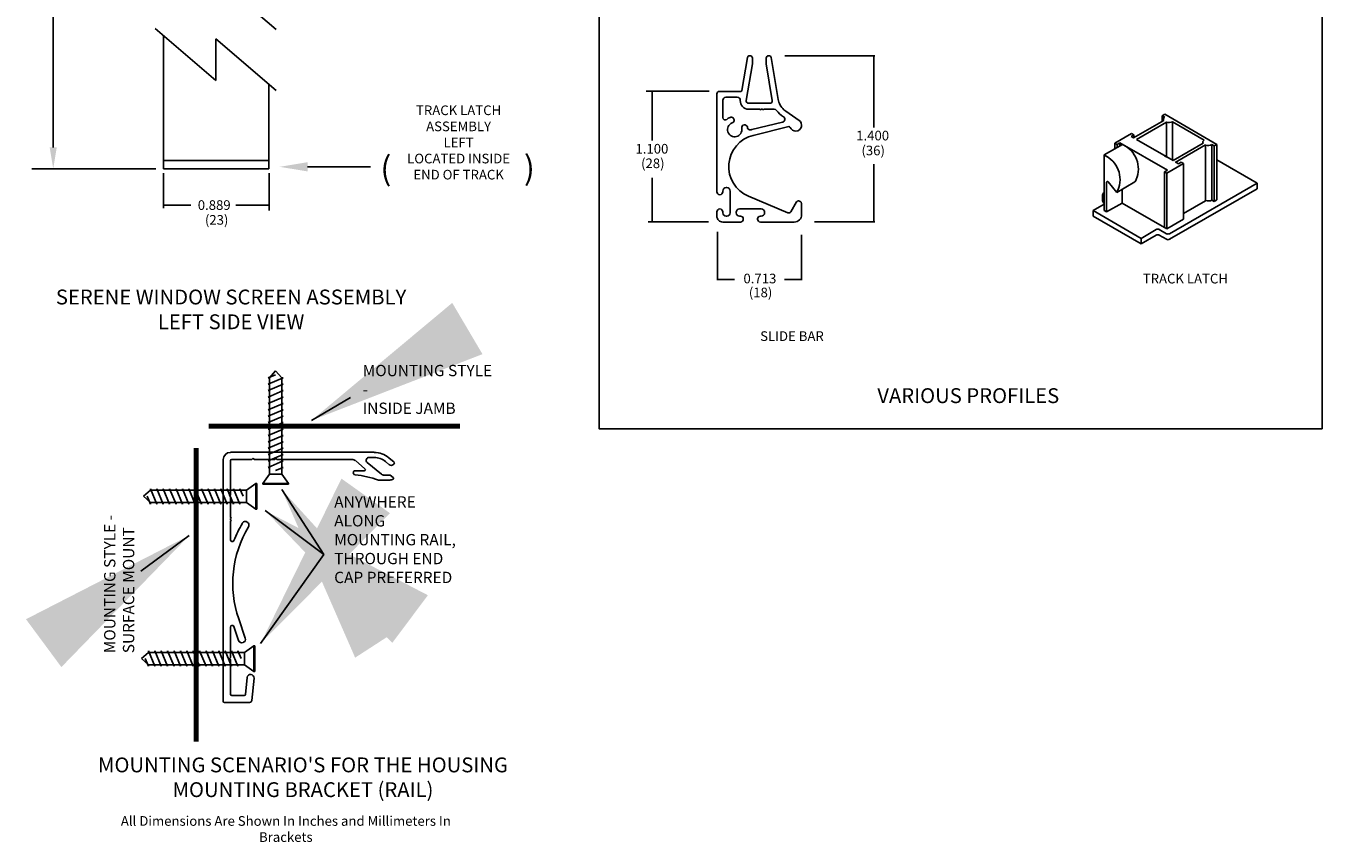
# Model space of a CAD drawing. Units: inches. Extents: x -27 to 2056, y 347 to 1492.
# Drawn here: x -26 to -15, y 347 to 354 of the extents above; entities that cross this region are included whole.
import ezdxf

# ---------------------------------------------------------------- set-up
doc = ezdxf.new("R2010")
doc.units = ezdxf.units.IN
doc.header["$MEASUREMENT"] = 0
doc.linetypes.add('DASHED', pattern=[0.75, 0.5, -0.25])
for name, color, linetype in [('PS-ANNO-NOTE-EN', 7, 'Continuous'), ('PS-ANNO-SYMB', 7, 'Continuous'), ('PS-DIMS-INCH', 7, 'Continuous'), ('PS-PROD', 7, 'Continuous'), ('PS-STRU', 5, 'Continuous')]:
    doc.layers.add(name, color=color, linetype=linetype)
doc.styles.add('ROMANS', font='romans.shx')
doc.styles.get("Standard").update_dxf_attribs({"font": 'GARA.TTF', "height": 0.125})
doc.dimstyles.new('SCALE-1', dxfattribs={"dimscale": 25.4, "dimtxt": 0.08, "dimasz": 0.06, "dimexe": 0.02, "dimexo": 0.04, "dimgap": 0.03, "dimtad": 0, "dimtih": 1, "dimtoh": 1, "dimzin": 0, "dimdsep": 46, "dimtxsty": 'ROMANS', "dimcen": 0.01, "dimclrt": 4, "dimadec": 0, "dimazin": 0, "dimtp": 0.18, "dimtm": 0.18, "dimtfac": 1, "dimtix": 1, "dimtofl": 0, "dimtmove": 2, "dimatfit": 3, "dimfxl": 1, "dimtolj": 1, "dimtzin": 0, "dimarcsym": 0})

msp = doc.modelspace()

# ---------------------------------------------------------------- linework, layer by layer
at = {"layer": 'PS-ANNO-SYMB', "linetype": 'Continuous'}
for p, q in [((-19.824, 353.792), (-19.067, 353.792)), ((-19.074, 353.785), (-19.074, 353.189)), ((-20.99, 353.493), (-20.461, 353.493)), ((-20.941, 353.079), (-20.941, 353.493)), ((-19.074, 352.401), (-19.074, 352.879)), ((-25.055, 352.51), (-25.055, 352.805)), ((-24.165, 352.489), (-24.165, 352.805)), ((-20.941, 352.401), (-20.941, 352.765)), ((-25.048, 352.535), (-24.824, 352.535)), ((-24.172, 352.535), (-24.445, 352.535)), ((-20.975, 352.394), (-20.466, 352.394)), ((-19.575, 352.394), (-19.067, 352.394)), ((-20.392, 352.31), (-20.392, 351.902)), ((-19.683, 352.285), (-19.683, 351.902)), ((-20.385, 351.909), (-20.249, 351.909)), ((-19.69, 351.909), (-19.826, 351.909))]:
    msp.add_line(p, q, dxfattribs=at)
at = {"layer": 'PS-ANNO-SYMB', "linetype": 'ByBlock'}
msp.add_line((-23.842, 352.857), (-23.312, 352.857), dxfattribs=at)
at = {"layer": 'PS-ANNO-SYMB'}
msp.add_lwpolyline([(-21.387, 361.805), (-15.302, 361.805), (-15.302, 350.652), (-21.387, 350.652)], close=True, dxfattribs=at)
at = {"layer": 'PS-ANNO-SYMB', "linetype": 'Continuous'}
for points in [[(-19.075, 353.785), (-19.072, 353.785), (-19.074, 353.792)], [(-20.942, 353.486), (-20.94, 353.486), (-20.941, 353.493)], [(-25.048, 352.536), (-25.048, 352.533), (-25.055, 352.535)], [(-24.172, 352.536), (-24.172, 352.533), (-24.165, 352.535)], [(-20.942, 352.401), (-20.94, 352.401), (-20.941, 352.394)], [(-19.075, 352.401), (-19.072, 352.401), (-19.074, 352.394)], [(-20.385, 351.91), (-20.385, 351.907), (-20.392, 351.909)], [(-19.69, 351.91), (-19.69, 351.907), (-19.683, 351.909)]]:
    msp.add_solid(points, dxfattribs=at)
at = {"layer": 'PS-ANNO-SYMB', "linetype": 'ByBlock'}
msp.add_solid([(-23.84, 352.896), (-23.84, 352.818), (-24.076, 352.857)], dxfattribs=at)
at = {"layer": 'PS-DIMS-INCH'}
for p, q in [((-25.982, 353.021), (-25.982, 356.213)), ((-25.118, 352.841), (-26.162, 352.841))]:
    msp.add_line(p, q, dxfattribs=at)
msp.add_solid([(-26.012, 353.021), (-25.952, 353.021), (-25.982, 352.841)], dxfattribs=at)
at = {"layer": 'PS-PROD', "linetype": 'Continuous'}
for p, q in [((-24.105, 354.013), (-24.614, 354.449)), ((-24.614, 353.584), (-25.123, 354.02)), ((-25.055, 353.962), (-25.055, 352.841)), ((-24.105, 353.499), (-24.614, 353.935)), ((-24.614, 353.935), (-24.614, 353.584)), ((-24.166, 352.841), (-24.166, 353.551)), ((-23.28, 350.454), (-24.491, 350.454)), ((-24.551, 350.394), (-24.551, 348.358)), ((-24.49, 350.095), (-24.49, 350.385)), ((-24.48, 350.394), (-24.309, 350.394)), ((-24.309, 350.394), (-24.299, 350.404)), ((-24.299, 350.404), (-24.29, 350.394)), ((-24.29, 350.394), (-24.118, 350.394)), ((-24.118, 350.394), (-24.109, 350.404)), ((-24.109, 350.404), (-24.099, 350.394)), ((-24.099, 350.394), (-23.467, 350.394)), ((-23.439, 350.384), (-23.358, 350.316)), ((-23.22, 350.269), (-23.339, 350.369)), ((-23.324, 350.411), (-23.28, 350.411)), ((-23.185, 350.376), (-23.156, 350.351)), ((-23.113, 350.372), (-23.158, 350.409)), ((-23.115, 350.355), (-23.112, 350.359)), ((-23.364, 350.299), (-23.44, 350.299)), ((-23.246, 350.22), (-23.158, 350.22)), ((-23.151, 350.263), (-23.205, 350.263)), ((-23.122, 350.241), (-23.145, 350.261)), ((-24.499, 350.085), (-24.49, 350.095)), ((-24.49, 350.076), (-24.499, 350.085)), ((-24.49, 349.906), (-24.49, 350.076)), ((-24.49, 349.887), (-24.49, 349.896)), ((-24.49, 349.717), (-24.49, 349.877)), ((-24.366, 348.891), (-24.421, 349.052)), ((-24.49, 348.727), (-24.49, 348.983)), ((-24.462, 348.988), (-24.422, 348.871)), ((-24.384, 348.853), (-24.384, 348.853)), ((-24.499, 348.718), (-24.49, 348.727)), ((-24.49, 348.708), (-24.499, 348.718)), ((-24.49, 348.418), (-24.49, 348.708)), ((-24.35, 348.558), (-24.365, 348.417)), ((-24.31, 348.366), (-24.291, 348.552)), ((-24.541, 348.349), (-24.329, 348.349)), ((-24.374, 348.408), (-24.48, 348.408))]:
    msp.add_line(p, q, dxfattribs=at)
at = {"layer": 'PS-PROD'}
for p, q in [((-16.647, 353.286), (-16.625, 353.299)), ((-16.647, 353.286), (-16.627, 353.274)), ((-16.647, 353.239), (-16.647, 353.286)), ((-16.625, 353.299), (-16.187, 353.046)), ((-16.888, 353.1), (-16.634, 353.246)), ((-16.865, 353.087), (-16.612, 353.233)), ((-16.612, 352.941), (-16.612, 353.233)), ((-16.562, 353.237), (-16.294, 353.082)), ((-16.562, 352.912), (-16.562, 353.237)), ((-17.136, 352.957), (-16.982, 353.046)), ((-17.046, 353.056), (-16.905, 353.137)), ((-17.046, 353.009), (-17.046, 353.056)), ((-17.046, 353.056), (-17.026, 353.044)), ((-17.026, 353.044), (-17.003, 353.058)), ((-17.026, 353.02), (-17.026, 353.044)), ((-17.003, 353.058), (-16.604, 352.828)), ((-17.003, 353.031), (-17.003, 353.058)), ((-16.909, 353.112), (-16.886, 353.126)), ((-16.909, 353.112), (-16.888, 353.1)), ((-16.905, 353.137), (-16.886, 353.126)), ((-16.886, 353.099), (-16.886, 353.126)), ((-16.865, 353.087), (-16.556, 352.909)), ((-16.556, 352.909), (-16.303, 353.055)), ((-16.538, 352.893), (-16.282, 353.041)), ((-16.282, 352.572), (-16.282, 353.041)), ((-16.229, 353.044), (-16.21, 353.033)), ((-16.229, 352.576), (-16.229, 353.044)), ((-16.21, 353.033), (-16.187, 353.046)), ((-16.187, 352.578), (-16.187, 353.046)), ((-17.136, 352.957), (-17.116, 352.945)), ((-17.136, 352.488), (-17.136, 352.957)), ((-16.628, 352.949), (-16.608, 352.938)), ((-16.21, 352.565), (-16.21, 353.033)), ((-24.166, 352.91), (-25.055, 352.91)), ((-24.166, 352.841), (-25.055, 352.841)), ((-16.628, 352.814), (-16.604, 352.828)), ((-16.608, 352.803), (-16.468, 352.884)), ((-16.534, 352.896), (-16.511, 352.882)), ((-16.511, 352.882), (-16.487, 352.896)), ((-16.487, 352.896), (-16.468, 352.884)), ((-16.468, 352.416), (-16.468, 352.884)), ((-16.187, 352.915), (-15.848, 352.719)), ((-17.116, 352.477), (-17.116, 352.725)), ((-17.103, 352.73), (-17.031, 352.641)), ((-17.031, 352.641), (-16.877, 352.73)), ((-16.628, 352.814), (-16.608, 352.803)), ((-16.628, 352.346), (-16.628, 352.814)), ((-16.608, 352.334), (-16.608, 352.803)), ((-16.585, 352.294), (-15.848, 352.719)), ((-15.848, 352.672), (-15.848, 352.719)), ((-17.149, 352.573), (-17.149, 352.62)), ((-17.136, 352.642), (-17.136, 352.643)), ((-16.986, 352.552), (-16.986, 352.667)), ((-16.585, 352.247), (-15.848, 352.672)), ((-17.23, 352.488), (-17.136, 352.542)), ((-17.136, 352.597), (-17.136, 352.597)), ((-17.116, 352.477), (-16.986, 352.552)), ((-16.986, 352.552), (-16.628, 352.346)), ((-16.468, 352.465), (-16.282, 352.572)), ((-16.229, 352.576), (-16.21, 352.565)), ((-16.21, 352.565), (-16.187, 352.578)), ((-17.23, 352.488), (-16.826, 352.255)), ((-17.23, 352.441), (-17.23, 352.488)), ((-17.23, 352.441), (-16.826, 352.208)), ((-17.136, 352.488), (-17.116, 352.477)), ((-16.608, 352.334), (-16.468, 352.416)), ((-16.826, 352.255), (-16.698, 352.329)), ((-16.826, 352.208), (-16.698, 352.282)), ((-16.672, 352.329), (-16.611, 352.294)), ((-16.672, 352.282), (-16.611, 352.247)), ((-16.628, 352.346), (-16.608, 352.334)), ((-16.826, 352.208), (-16.826, 352.255)), ((-24.11, 351.107), (-24.174, 351.081)), ((-24.174, 351.081), (-24.162, 351.081)), ((-24.046, 351.081), (-24.174, 351.027)), ((-24.11, 351.14), (-24.162, 351.081)), ((-24.162, 350.271), (-24.162, 351.081)), ((-24.058, 351.081), (-24.11, 351.14)), ((-24.058, 351.081), (-24.046, 351.081)), ((-24.058, 350.271), (-24.058, 351.081)), ((-24.046, 351.027), (-24.174, 350.973)), ((-24.174, 351.027), (-24.162, 351.027)), ((-24.174, 350.973), (-24.162, 350.973)), ((-24.046, 350.973), (-24.174, 350.919)), ((-24.058, 351.027), (-24.046, 351.027)), ((-24.058, 350.973), (-24.046, 350.973)), ((-24.174, 350.919), (-24.162, 350.919)), ((-24.046, 350.919), (-24.174, 350.865)), ((-24.174, 350.865), (-24.162, 350.865)), ((-24.046, 350.865), (-24.174, 350.811)), ((-24.058, 350.919), (-24.046, 350.919)), ((-24.058, 350.865), (-24.046, 350.865)), ((-24.046, 350.811), (-24.174, 350.758)), ((-24.174, 350.811), (-24.162, 350.811)), ((-24.174, 350.758), (-24.162, 350.758)), ((-24.046, 350.758), (-24.174, 350.704)), ((-24.058, 350.811), (-24.046, 350.811)), ((-24.058, 350.758), (-24.046, 350.758)), ((-24.174, 350.704), (-24.162, 350.704)), ((-24.046, 350.704), (-24.174, 350.65)), ((-24.174, 350.65), (-24.162, 350.65)), ((-24.046, 350.65), (-24.174, 350.596)), ((-24.058, 350.704), (-24.046, 350.704)), ((-24.058, 350.65), (-24.046, 350.65)), ((-24.046, 350.596), (-24.174, 350.542)), ((-24.174, 350.596), (-24.162, 350.596)), ((-24.174, 350.542), (-24.162, 350.542)), ((-24.046, 350.542), (-24.174, 350.488)), ((-24.058, 350.596), (-24.046, 350.596)), ((-24.058, 350.542), (-24.046, 350.542)), ((-24.174, 350.488), (-24.162, 350.488)), ((-24.046, 350.488), (-24.174, 350.435)), ((-24.046, 350.435), (-24.174, 350.381)), ((-24.174, 350.435), (-24.162, 350.435)), ((-24.058, 350.488), (-24.046, 350.488)), ((-24.058, 350.435), (-24.046, 350.435)), ((-24.174, 350.381), (-24.162, 350.381)), ((-24.046, 350.381), (-24.174, 350.327)), ((-24.174, 350.327), (-24.162, 350.327)), ((-24.046, 350.327), (-24.11, 350.3)), ((-24.058, 350.381), (-24.046, 350.381)), ((-24.058, 350.327), (-24.046, 350.327)), ((-24.162, 350.271), (-24.218, 350.193)), ((-24.162, 350.271), (-24.058, 350.271)), ((-24.001, 350.193), (-24.058, 350.271)), ((-25.164, 350.136), (-25.223, 350.084)), ((-25.164, 350.136), (-25.164, 350.148)), ((-25.164, 350.148), (-25.11, 350.019)), ((-24.354, 350.136), (-25.164, 350.136)), ((-25.11, 350.136), (-25.11, 350.148)), ((-25.11, 350.148), (-25.056, 350.019)), ((-25.056, 350.148), (-25.002, 350.019)), ((-25.056, 350.136), (-25.056, 350.148)), ((-25.002, 350.148), (-24.948, 350.019)), ((-25.002, 350.136), (-25.002, 350.148)), ((-24.948, 350.136), (-24.948, 350.148)), ((-24.948, 350.148), (-24.894, 350.019)), ((-24.894, 350.136), (-24.894, 350.148)), ((-24.894, 350.148), (-24.841, 350.019)), ((-24.841, 350.148), (-24.787, 350.019)), ((-24.841, 350.136), (-24.841, 350.148)), ((-24.787, 350.148), (-24.733, 350.019)), ((-24.787, 350.136), (-24.787, 350.148)), ((-24.733, 350.136), (-24.733, 350.148)), ((-24.733, 350.148), (-24.679, 350.019)), ((-24.679, 350.136), (-24.679, 350.148)), ((-24.679, 350.148), (-24.625, 350.019)), ((-24.625, 350.148), (-24.572, 350.019)), ((-24.625, 350.136), (-24.625, 350.148)), ((-24.572, 350.136), (-24.572, 350.148)), ((-24.572, 350.148), (-24.518, 350.019)), ((-24.518, 350.136), (-24.518, 350.148)), ((-24.518, 350.148), (-24.464, 350.019)), ((-24.464, 350.136), (-24.464, 350.148)), ((-24.464, 350.148), (-24.41, 350.019)), ((-24.41, 350.148), (-24.383, 350.084)), ((-24.41, 350.136), (-24.41, 350.148)), ((-24.276, 350.192), (-24.354, 350.136)), ((-24.354, 350.032), (-24.354, 350.136)), ((-24.276, 349.975), (-24.276, 350.192)), ((-24.268, 350.192), (-24.276, 350.192)), ((-24.268, 349.975), (-24.268, 350.192)), ((-24.268, 350.029), (-24.268, 350.138)), ((-24.268, 350.029), (-24.268, 350.138)), ((-24.268, 350.029), (-24.268, 350.138)), ((-24.268, 350.029), (-24.268, 350.138)), ((-24.268, 350.029), (-24.268, 350.138)), ((-24.268, 350.029), (-24.268, 350.138)), ((-24.218, 350.193), (-24.001, 350.193)), ((-24.218, 350.193), (-24.218, 350.185)), ((-24.218, 350.185), (-24.001, 350.185)), ((-24.164, 350.185), (-24.056, 350.185)), ((-24.164, 350.185), (-24.056, 350.185)), ((-24.164, 350.185), (-24.056, 350.185)), ((-24.164, 350.185), (-24.056, 350.185)), ((-24.164, 350.185), (-24.056, 350.185)), ((-24.164, 350.185), (-24.056, 350.185)), ((-24.001, 350.185), (-24.001, 350.193)), ((-25.223, 350.084), (-25.164, 350.032)), ((-25.191, 350.084), (-25.164, 350.019)), ((-25.164, 350.019), (-25.164, 350.032)), ((-24.354, 350.032), (-25.164, 350.032)), ((-25.11, 350.019), (-25.11, 350.032)), ((-25.056, 350.019), (-25.056, 350.032)), ((-25.002, 350.019), (-25.002, 350.032)), ((-24.948, 350.019), (-24.948, 350.032)), ((-24.894, 350.019), (-24.894, 350.032)), ((-24.841, 350.019), (-24.841, 350.032)), ((-24.787, 350.019), (-24.787, 350.032)), ((-24.733, 350.019), (-24.733, 350.032)), ((-24.679, 350.019), (-24.679, 350.032)), ((-24.625, 350.019), (-24.625, 350.032)), ((-24.572, 350.019), (-24.572, 350.032)), ((-24.518, 350.019), (-24.518, 350.032)), ((-24.464, 350.019), (-24.464, 350.032)), ((-24.41, 350.019), (-24.41, 350.032)), ((-24.354, 350.032), (-24.276, 349.975)), ((-24.276, 349.975), (-24.268, 349.975)), ((-24.293, 348.826), (-24.371, 348.77)), ((-24.284, 348.826), (-24.293, 348.826)), ((-24.293, 348.609), (-24.293, 348.826)), ((-24.284, 348.609), (-24.284, 348.826)), ((-25.18, 348.77), (-25.239, 348.718)), ((-25.239, 348.718), (-25.18, 348.666)), ((-25.207, 348.718), (-25.18, 348.653)), ((-25.18, 348.77), (-25.18, 348.782)), ((-25.18, 348.782), (-25.126, 348.653)), ((-24.371, 348.77), (-25.18, 348.77)), ((-25.126, 348.782), (-25.073, 348.653)), ((-25.126, 348.77), (-25.126, 348.782)), ((-25.073, 348.782), (-25.019, 348.653)), ((-25.073, 348.77), (-25.073, 348.782)), ((-25.019, 348.782), (-24.965, 348.653)), ((-25.019, 348.77), (-25.019, 348.782)), ((-24.965, 348.782), (-24.911, 348.653)), ((-24.965, 348.77), (-24.965, 348.782)), ((-24.911, 348.782), (-24.857, 348.653)), ((-24.911, 348.77), (-24.911, 348.782)), ((-24.857, 348.782), (-24.803, 348.653)), ((-24.857, 348.77), (-24.857, 348.782)), ((-24.803, 348.782), (-24.75, 348.653)), ((-24.803, 348.77), (-24.803, 348.782)), ((-24.75, 348.77), (-24.75, 348.782)), ((-24.75, 348.782), (-24.696, 348.653)), ((-24.696, 348.782), (-24.642, 348.653)), ((-24.696, 348.77), (-24.696, 348.782)), ((-24.642, 348.782), (-24.588, 348.653)), ((-24.642, 348.77), (-24.642, 348.782)), ((-24.588, 348.782), (-24.534, 348.653)), ((-24.588, 348.77), (-24.588, 348.782)), ((-24.534, 348.782), (-24.481, 348.653)), ((-24.534, 348.77), (-24.534, 348.782)), ((-24.481, 348.782), (-24.427, 348.653)), ((-24.481, 348.77), (-24.481, 348.782)), ((-24.427, 348.782), (-24.4, 348.718)), ((-24.427, 348.77), (-24.427, 348.782)), ((-24.371, 348.666), (-24.371, 348.77)), ((-24.284, 348.663), (-24.284, 348.772)), ((-24.284, 348.663), (-24.284, 348.772)), ((-24.284, 348.663), (-24.284, 348.772)), ((-24.284, 348.663), (-24.284, 348.772)), ((-24.284, 348.663), (-24.284, 348.772)), ((-24.284, 348.663), (-24.284, 348.772)), ((-25.18, 348.653), (-25.18, 348.666)), ((-24.371, 348.666), (-25.18, 348.666)), ((-25.126, 348.653), (-25.126, 348.666)), ((-25.073, 348.653), (-25.073, 348.666)), ((-25.019, 348.653), (-25.019, 348.666)), ((-24.965, 348.653), (-24.965, 348.666)), ((-24.911, 348.653), (-24.911, 348.666)), ((-24.857, 348.653), (-24.857, 348.666)), ((-24.803, 348.653), (-24.803, 348.666)), ((-24.75, 348.653), (-24.75, 348.666)), ((-24.696, 348.653), (-24.696, 348.666)), ((-24.642, 348.653), (-24.642, 348.666)), ((-24.588, 348.653), (-24.588, 348.666)), ((-24.534, 348.653), (-24.534, 348.666)), ((-24.481, 348.653), (-24.481, 348.666)), ((-24.427, 348.653), (-24.427, 348.666)), ((-24.371, 348.666), (-24.293, 348.609)), ((-24.293, 348.609), (-24.284, 348.609))]:
    msp.add_line(p, q, dxfattribs=at)
at = {"layer": 'PS-PROD', "linetype": 'Continuous'}
for points in [[(-20.396, 352.442), (-20.396, 352.478, -0.414214), (-20.372, 352.502), (-20.37, 352.502, -0.414214), (-20.346, 352.478), (-20.346, 352.471, 0.414214), (-20.317, 352.442), (-20.313, 352.442, 0.414214), (-20.284, 352.471), (-20.284, 352.653, 0.414214), (-20.313, 352.682), (-20.317, 352.682, 0.414214), (-20.346, 352.653), (-20.346, 352.646, -0.414214), (-20.37, 352.622), (-20.372, 352.622, -0.414214), (-20.396, 352.646), (-20.396, 353.472, -0.414214), (-20.376, 353.492), (-20.195, 353.492, 0.366381), (-20.186, 353.5), (-20.139, 353.776, -0.366381), (-20.12, 353.792), (-20.117, 353.792, -0.414214), (-20.097, 353.772), (-20.097, 353.724), (-20.149, 353.416, 0.463721), (-20.129, 353.392), (-19.949, 353.392, 0.463721), (-19.93, 353.416), (-19.981, 353.724), (-19.981, 353.772, -0.414214), (-19.961, 353.792), (-19.959, 353.792, -0.366381), (-19.939, 353.776), (-19.88, 353.425, 0.173719), (-19.832, 353.338, 0.027958), (-19.817, 353.326), (-19.704, 353.248, -1.351372), (-19.779, 353.189, 0.375761), (-19.791, 353.195), (-20.09, 353.122, 0.722734), (-20.131, 352.611), (-19.798, 352.471, 0.378866), (-19.773, 352.479), (-19.726, 352.561, -0.378866), (-19.701, 352.569), (-19.695, 352.566, -0.301668), (-19.683, 352.548), (-19.683, 352.454, -0.414214), (-19.745, 352.392), (-20.03, 352.392, -0.414214), (-20.054, 352.416), (-20.054, 352.418, -0.414214), (-20.03, 352.442), (-20.023, 352.442, 0.414214), (-19.994, 352.471), (-19.994, 352.474, 0.414214), (-20.023, 352.503), (-20.205, 352.503, 0.414214), (-20.234, 352.474), (-20.234, 352.471, 0.414214), (-20.205, 352.442), (-20.198, 352.442, -0.414214), (-20.174, 352.418), (-20.174, 352.416, -0.414214), (-20.198, 352.392), (-20.346, 352.392, -0.414214)], [(-20.012, 353.342, 1), (-20.002, 353.342), (-19.914, 353.342, -0.238469), (-19.894, 353.332, 0.099727), (-19.836, 353.279, -0.670767), (-19.843, 353.234), (-20.102, 353.17, 0.007892), (-20.112, 353.168, -0.4543), (-20.137, 353.185, 0.013555), (-20.138, 353.19, 1), (-20.187, 353.181, -2.150342), (-20.267, 353.226, 1), (-20.285, 353.273, 0.075684), (-20.313, 353.256, -0.624747), (-20.346, 353.272), (-20.346, 353.417, -0.414214), (-20.321, 353.442), (-20.224, 353.442, -0.428536), (-20.199, 353.416, 0.428536), (-20.129, 353.342), (-20.032, 353.342, 1), (-20.022, 353.342)]]:
    msp.add_lwpolyline(points, format="xyb", close=True, dxfattribs=at)
at = {"layer": 'PS-PROD'}
for centre, radius, start, end in [((-17.228, 352.75), 0.225, 331.0335, 60.3465), ((-17.073, 352.839), 0.225, 331.0335, 60.3465), ((-17.109, 352.725), 0.0075, 39.209, 180), ((-17.123, 352.62), 0.0262, 120, 240), ((-17.123, 352.573), 0.0262, 180, 240), ((-16.685, 352.306), 0.0262, 60, 120), ((-16.685, 352.259), 0.0262, 60, 120), ((-16.598, 352.317), 0.0262, 240, 300), ((-16.598, 352.27), 0.0262, 240, 300)]:
    msp.add_arc(centre, radius, start, end, dxfattribs=at)
at = {"layer": 'PS-PROD', "linetype": 'Continuous'}
for centre, radius, start, end in [((-24.491, 350.394), 0.0595, 90, 180), ((-23.28, 350.263), 0.19, 50, 90), ((-24.48, 350.385), 0.00952, 90, 180), ((-23.467, 350.351), 0.0429, 50, 90), ((-23.364, 350.308), 0.00953, 270, 50), ((-23.324, 350.387), 0.0238, 90, 230), ((-23.28, 350.263), 0.148, 50, 90), ((-23.137, 350.373), 0.0286, 230, 320), ((-23.12, 350.365), 0.00953, 320, 50), ((-23.44, 350.282), 0.0167, 90, 263.222), ((-23.55, 349.351), 0.921, 70.6746, 83.222), ((-23.205, 350.287), 0.0238, 230, 270), ((-23.158, 350.335), 0.115, 270, 286.3401), ((-23.151, 350.254), 0.00953, 50, 90), ((-23.128, 350.234), 0.00952, 286.3401, 50), ((-24.49, 349.901), 0.00476, 270, 90), ((-24.49, 349.882), 0.00476, 270, 90), ((-23.55, 349.351), 0.921, 148.9521, 198.9688), ((-23.55, 349.351), 0.98, 148.9521, 158.4526), ((-24.365, 349.842), 0.0298, 328.9521, 148.9521), ((-24.475, 349.717), 0.0143, 180, 338.4526), ((-24.475, 348.983), 0.0143, 18.9581, 180), ((-24.394, 348.881), 0.0295, 198.9581, 288.9581), ((-24.394, 348.881), 0.0295, 288.9581, 18.9688), ((-24.321, 348.555), 0.0298, 353.991, 173.991), ((-24.541, 348.358), 0.00952, 180, 270), ((-24.48, 348.418), 0.00953, 180, 270), ((-24.374, 348.418), 0.00953, 270, 353.991), ((-24.329, 348.368), 0.0191, 270, 353.991)]:
    msp.add_arc(centre, radius, start, end, dxfattribs=at)
at = {"layer": 'PS-PROD'}
for centre, start_param, end_param in [((-16.592, 353.257), 5.577657, 6.692317), ((-16.592, 353.257), 1.112163, 2.276324), ((-16.26, 353.064), 5.551867, 6.649583), ((-16.26, 353.064), 7.354028, 8.5853), ((-16.26, 352.596), 7.354028, 8.5853)]:
    msp.add_ellipse(centre, major_axis=(-0.0462, 0), ratio=0.57735, start_param=start_param, end_param=end_param, dxfattribs=at)
at = {"layer": 'PS-STRU', "linetype": 'Continuous', "lineweight": 80}
for p, q in [((-24.672, 350.674), (-22.559, 350.674)), ((-24.778, 350.49), (-24.778, 348.019))]:
    msp.add_line(p, q, dxfattribs=at)

# ---------------------------------------------------------------- texts
at = {"layer": 'PS-ANNO-NOTE-EN', "linetype": 'DASHED', "attachment_point": 5}
for s, insert, char_height, width in [('{\\fGaramond|b0|i0|c0|p18;TRACK LATCH\\PASSEMBLY\\PLEFT\\PLOCATED INSIDE \\PEND OF TRACK}', (-22.57, 353.062), 0.08125, 1.5013), ('{\\fGaramond|b1|i0|c0|p18;TRACK LATCH}', (-16.453, 351.916), 0.08125, 1.5013), ('{\\fGaramond|b1|i0|c0|p18;SERENE WINDOW SCREEN ASSEMBLY\\PLEFT SIDE VIEW}', (-24.485, 351.657), 0.125, 4.35469), ('{\\fGaramond|b1|i0|c0|p18;SLIDE BAR}', (-19.764, 351.432), 0.08125, 1.5013), ('{\\fGaramond|b1|i0|c0|p18;VARIOUS PROFILES}', (-18.28, 350.931), 0.125, 2.4683), ("{\\fGaramond|b1|i0|c0|p18;MOUNTING SCENARIO'S FOR THE HOUSING MOUNTING BRACKET (RAIL)}", (-23.88, 347.719), 0.125, 4.35469)]:
    msp.add_mtext(s, dxfattribs=dict(at, insert=insert, char_height=char_height, width=width))
at = {"layer": 'PS-ANNO-NOTE-EN', "attachment_point": 1}
for s, insert, char_height, width, rotation in [('{\\fGaramond|b0|i0|c0|p16;)}', (-23.136, 352.714), 0.20004, 2.0663, 180), ('{\\fGaramond|b0|i0|c0|p16;(}', (-21.928, 352.719), 0.20004, 2.0663, 180), ('{\\fGaramond|b0|i0|c0|p18;MOUNTING STYLE -\\PSURFACE MOUNT}', (-25.554, 348.763), 0.09525, 1.98934, 90)]:
    msp.add_mtext(s, dxfattribs=dict(at, insert=insert, char_height=char_height, width=width, rotation=rotation))
at = {"layer": 'PS-ANNO-NOTE-EN', "char_height": 0.09525, "attachment_point": 1}
for s, insert, width in [('{\\fGaramond|b0|i0|c0|p18;MOUNTING STYLE -\\PINSIDE JAMB }', (-23.377, 351.19), 1.09193), ('{\\fGaramond|b0|i0|c0|p18;ANYWHERE ALONG MOUNTING RAIL, THROUGH END CAP PREFERRED}', (-23.617, 350.084), 1.08555)]:
    msp.add_mtext(s, dxfattribs=dict(at, insert=insert, width=width))
at = {"layer": 'PS-DIMS-INCH', "linetype": 'DASHED', "char_height": 0.08125, "attachment_point": 5}
for s, insert, width in [('{\\fGaramond|b0|i0|c0|p18;1.400}', (-19.085, 353.12), 0.4913), ('{\\fGaramond|b0|i0|c0|p18;1.100}', (-20.943, 353.009), 0.4913), ('{\\fGaramond|b0|i0|c0|p18;0.889}', (-24.627, 352.535), 0.4913), ('{\\fGaramond|b0|i0|c0|p18;0.713}', (-20.034, 351.917), 0.4913), ('All Dimensions Are Shown In Inches and Millimeters In Brackets', (-24.024, 347.273), 3.23339)]:
    msp.add_mtext(s, dxfattribs=dict(at, insert=insert, width=width))
at = {"layer": 'PS-DIMS-INCH', "char_height": 0.081, "attachment_point": 1}
for s, insert, width in [('{\\fGaramond|b1|i0|c0|p18;(36)}', (-19.179, 353.035), 0.20659), ('{\\fGaramond|b1|i0|c0|p18;(28)}', (-21.034, 352.927), 0.13314), ('{\\fGaramond|b1|i0|c0|p18;(23)}', (-24.705, 352.451), 0.23196), ('{\\fGaramond|b1|i0|c0|p18;(18)}', (-20.127, 351.84), 0.20297)]:
    msp.add_mtext(s, dxfattribs=dict(at, insert=insert, width=width))

# ---------------------------------------------------------------- leaders
at = {"layer": 'PS-ANNO-SYMB', "linetype": 'Continuous', "lineweight": -3}
for points in [[(-23.809, 350.722), (-23.48, 350.916)], [(-24.236, 348.846), (-23.704, 349.593)], [(-24.059, 350.141), (-23.704, 349.593)], [(-24.199, 349.963), (-23.704, 349.593)], [(-24.837, 349.754), (-25.244, 349.453)]]:
    msp.add_leader(points, dimstyle='SCALE-1', override={"dimgap": 0.03, "dimtad": 0, "dimlfac": 0.25, "dimcen": 0.1, "dimtmove": 0}, dxfattribs=at)

doc.saveas('drawing.dxf')
